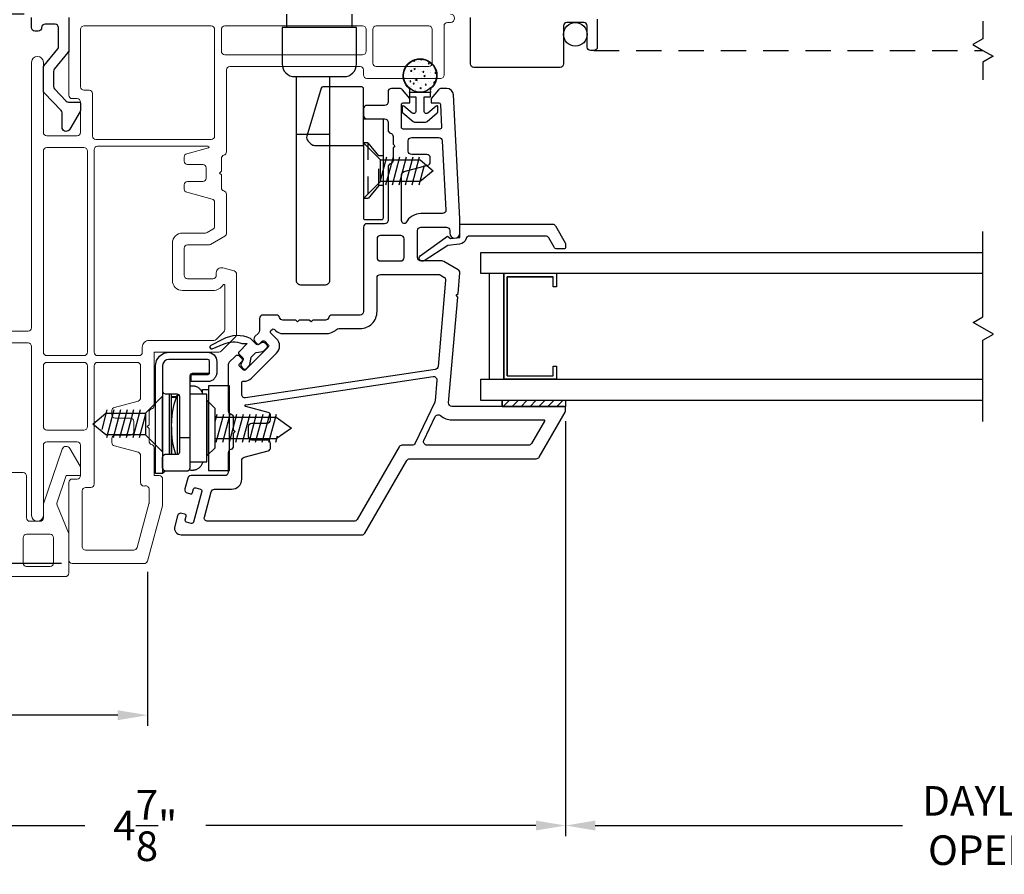
# Model space of a CAD drawing. Extents: x 137.6 to 155.6, y 15.6 to 45.
# Drawn here: x 142 to 147.8, y 15.6 to 20.6 of the extents above; entities that cross this region are included whole.
import ezdxf

# ---------------------------------------------------------------- set-up
doc = ezdxf.new("R2010")
doc.units = 0
doc.header["$LTSCALE"] = 0.3
doc.header["$MEASUREMENT"] = 0
for name, pattern in [('DASHED', [0.75, 0.5, -0.25]), ('ha0428sk$0$HIDDEN', [0.375, 0.25, -0.125]), ('HA6681X3$0$HIDDEN2', [0.1875, 0.125, -0.0625]), ('HIDDEN2', [0.1875, 0.125, -0.0625])]:
    doc.linetypes.add(name, pattern=pattern)
doc.layers.add('HIDDEN', color=1, linetype='HIDDEN2')
doc.styles.add('ARCHITECTURAL', font='simplex.shx')
doc.dimstyles.new('DIM-MMSTACKED', dxfattribs={"dimscale": 0, "dimtxt": 0.125, "dimasz": 0.125, "dimexe": 0.063, "dimexo": 0.063, "dimgap": 0.07, "dimtad": 0, "dimtih": 1, "dimtoh": 1, "dimdec": 4, "dimzin": 4, "dimdsep": 46, "dimlunit": 4, "dimtxsty": 'ARCHITECTURAL', "dimcen": 0.02, "dimclrt": 7, "dimadec": 0, "dimazin": 0, "dimtfac": 0.75, "dimtdec": 4, "dimtmove": 2, "dimatfit": 3, "dimfxl": 0, "dimfrac": 1, "dimtolj": 1, "dimtzin": 4, "dimarcsym": 0})

# ---------------------------------------------------------------- blocks, each defined once
blk = doc.blocks.new('*D15')
at = {"color": 0, "lineweight": -2, "ltscale": 3.333333}
for p, q in [((145.2088, 18.2506), (145.2088, 15.796)), ((150.3938, 18.2506), (150.3938, 15.796)), ((145.3838, 15.859), (147.2015, 15.859)), ((150.2188, 15.859), (148.5498, 15.859))]:
    blk.add_line(p, q, dxfattribs=at)
at = {"color": 0, "ltscale": 3.333333}
for points in [[(145.3838, 15.8882), (145.3838, 15.8298), (145.2088, 15.859)], [(150.2188, 15.8882), (150.2188, 15.8298), (150.3938, 15.859)]]:
    blk.add_solid(points, dxfattribs=at)
at = {"layer": 'Defpoints', "color": 0, "ltscale": 3.333333}
for p in [(145.2088, 18.3136), (150.3938, 18.3136), (150.3938, 15.859)]:
    blk.add_point(p, dxfattribs=at)
at = {"color": 7, "ltscale": 3.333333, "insert": (147.8757, 16.0923), "char_height": 0.175, "attachment_point": 2, "style": 'ARCHITECTURAL'}
blk.add_mtext('\\A1;DAYLIGHT\\POPENING', dxfattribs=at)
blk = doc.blocks.new('*D17')
at = {"color": 0, "lineweight": -2, "ltscale": 3.333333}
for p, q in [((140.0233, 18.7833), (138.6616, 18.7833)), ((138.7246, 18.6083), (138.7246, 18.3408)), ((138.7246, 17.5832), (138.7246, 17.8508)), ((142.2283, 17.4082), (138.6616, 17.4082))]:
    blk.add_line(p, q, dxfattribs=at)
at = {"color": 0, "ltscale": 3.333333}
for points in [[(138.6954, 18.6083), (138.7537, 18.6083), (138.7246, 18.7833)], [(138.6954, 17.5832), (138.7537, 17.5832), (138.7246, 17.4082)]]:
    blk.add_solid(points, dxfattribs=at)
at = {"layer": 'Defpoints', "color": 0, "ltscale": 3.333333}
for p in [(138.7246, 18.7833), (140.0863, 18.7833), (142.2913, 17.4082)]:
    blk.add_point(p, dxfattribs=at)
at = {"color": 7, "ltscale": 3.333333, "insert": (138.7246, 18.0958), "char_height": 0.175, "attachment_point": 5, "style": 'ARCHITECTURAL'}
blk.add_mtext('\\A1;1\\S3/8;"', dxfattribs=at)
blk = doc.blocks.new('*D18')
at = {"color": 0, "lineweight": -2, "ltscale": 3.333333}
for p, q in [((142.0081, 20.6582), (138.6616, 20.6582)), ((138.7246, 20.4832), (138.7246, 19.9658)), ((138.7246, 18.9583), (138.7246, 19.4758))]:
    blk.add_line(p, q, dxfattribs=at)
at = {"color": 0, "ltscale": 3.333333}
for points in [[(138.6954, 20.4832), (138.7537, 20.4832), (138.7246, 20.6582)], [(138.6954, 18.9583), (138.7537, 18.9583), (138.7246, 18.7833)]]:
    blk.add_solid(points, dxfattribs=at)
at = {"layer": 'Defpoints', "color": 0, "ltscale": 3.333333}
for p in [(138.7246, 20.6582), (142.0711, 20.6582), (138.7246, 18.7833)]:
    blk.add_point(p, dxfattribs=at)
at = {"color": 7, "ltscale": 3.333333, "insert": (138.7246, 19.7208), "char_height": 0.175, "attachment_point": 5, "style": 'ARCHITECTURAL'}
blk.add_mtext('\\A1;1\\S7/8;"', dxfattribs=at)
blk = doc.blocks.new('*D21')
at = {"color": 0, "lineweight": -2, "ltscale": 3.333333}
for p, q in [((142.0081, 20.6582), (137.8254, 20.6582)), ((137.8884, 20.4832), (137.8884, 19.2804)), ((137.8884, 17.5833), (137.8884, 18.7904)), ((142.2283, 17.4083), (137.8254, 17.4083))]:
    blk.add_line(p, q, dxfattribs=at)
at = {"color": 0, "ltscale": 3.333333}
for points in [[(137.8592, 20.4832), (137.9175, 20.4832), (137.8884, 20.6582)], [(137.8592, 17.5833), (137.9175, 17.5833), (137.8884, 17.4083)]]:
    blk.add_solid(points, dxfattribs=at)
at = {"layer": 'Defpoints', "color": 0, "ltscale": 3.333333}
for p in [(142.0711, 20.6582), (137.8884, 17.4083), (142.2913, 17.4083)]:
    blk.add_point(p, dxfattribs=at)
at = {"color": 7, "ltscale": 3.333333, "insert": (137.8884, 19.0354), "char_height": 0.175, "attachment_point": 5, "style": 'ARCHITECTURAL'}
blk.add_mtext('\\A1;3\\S1/4;"', dxfattribs=at)
blk = doc.blocks.new('*D1')
at = {"color": 0, "lineweight": -2, "ltscale": 3.333333}
for p, q in [((142.7364, 17.36), (142.7364, 16.4485)), ((140.2413, 17.0183), (140.2413, 16.4485)), ((140.4163, 16.5115), (141.1779, 16.5115)), ((142.5614, 16.5115), (141.8179, 16.5115))]:
    blk.add_line(p, q, dxfattribs=at)
at = {"color": 0, "ltscale": 3.333333}
for points in [[(140.4163, 16.5407), (140.4163, 16.4823), (140.2413, 16.5115)], [(142.5614, 16.5407), (142.5614, 16.4823), (142.7364, 16.5115)]]:
    blk.add_solid(points, dxfattribs=at)
at = {"layer": 'Defpoints', "color": 0, "ltscale": 3.333333}
for p in [(142.7364, 17.423), (140.2413, 17.0813), (142.7364, 16.5115)]:
    blk.add_point(p, dxfattribs=at)
at = {"color": 7, "ltscale": 3.333333, "insert": (141.4979, 16.5115), "char_height": 0.175, "attachment_point": 5, "style": 'ARCHITECTURAL'}
blk.add_mtext('\\A1;2\\S1/2;"', dxfattribs=at)
blk = doc.blocks.new('*D23')
at = {"color": 0, "lineweight": -2, "ltscale": 3.333333}
for p, q in [((145.2088, 18.2506), (145.2088, 15.796)), ((140.2413, 17.0183), (140.2413, 15.796)), ((140.4163, 15.859), (142.3662, 15.859)), ((145.0338, 15.859), (143.0812, 15.859))]:
    blk.add_line(p, q, dxfattribs=at)
at = {"color": 0, "ltscale": 3.333333}
for points in [[(140.4163, 15.8882), (140.4163, 15.8298), (140.2413, 15.859)], [(145.0338, 15.8882), (145.0338, 15.8298), (145.2088, 15.859)]]:
    blk.add_solid(points, dxfattribs=at)
at = {"layer": 'Defpoints', "color": 0, "ltscale": 3.333333}
for p in [(145.2088, 18.3136), (140.2413, 17.0813), (140.2413, 15.859)]:
    blk.add_point(p, dxfattribs=at)
at = {"color": 7, "ltscale": 3.333333, "insert": (142.7237, 15.859), "char_height": 0.175, "attachment_point": 5, "style": 'ARCHITECTURAL'}
blk.add_mtext('\\A1;4\\S7/8;"', dxfattribs=at)
blk = doc.blocks.new('*D24')
at = {"color": 0, "lineweight": -2, "ltscale": 3.333333}
for p, q in [((138.7246, 21.6783), (138.7246, 21.8533)), ((143.6174, 21.5033), (138.6616, 21.5033)), ((138.7246, 21.5033), (138.7246, 21.3283)), ((138.7246, 21.3283), (138.7246, 21.3261)), ((138.7246, 20.8333), (138.7246, 20.8361)), ((138.7246, 20.6583), (138.7246, 20.8333)), ((142.0081, 20.6583), (138.6616, 20.6583)), ((138.7246, 20.4833), (138.7246, 20.3083))]:
    blk.add_line(p, q, dxfattribs=at)
at = {"color": 0, "ltscale": 3.333333}
for points in [[(138.6954, 21.6783), (138.7537, 21.6783), (138.7246, 21.5033)], [(138.6954, 20.4833), (138.7537, 20.4833), (138.7246, 20.6583)]]:
    blk.add_solid(points, dxfattribs=at)
at = {"layer": 'Defpoints', "color": 0, "ltscale": 3.333333}
for p in [(138.7246, 21.5033), (143.6804, 21.5033), (142.0711, 20.6583)]:
    blk.add_point(p, dxfattribs=at)
at = {"color": 7, "ltscale": 3.333333, "insert": (138.7246, 21.0811), "char_height": 0.175, "attachment_point": 5, "style": 'ARCHITECTURAL'}
blk.add_mtext('\\A1;{\\H1.000000x;\\S7#8;}"', dxfattribs=at)

msp = doc.modelspace()

# ---------------------------------------------------------------- linework, layer by layer
at = {"ltscale": 3.333333}
for points in [[(142.2712, 20.6382), (142.2712, 20.4432), (142.2712, 20.436), (142.2667, 20.4305), (142.1857, 20.332, 0.173778), (142.1811, 20.3193), (142.1811, 20.2302, 0.193811), (142.1867, 20.2163), (142.2562, 20.144, 0.204024), (142.2707, 20.1379), (142.3313, 20.1379, -0.414214), (142.3413, 20.1279), (142.3413, 20.0924, -0.131652), (142.3386, 20.0824), (142.2779, 19.9772, -0.64413), (142.2325, 19.9817), (142.2325, 20.074, 0.193811), (142.2269, 20.0879), (142.1267, 20.1921, -0.193811), (142.1211, 20.206), (142.1211, 20.3408, -0.173778), (142.1257, 20.3536), (142.2066, 20.452, 0.173778), (142.2112, 20.4647), (142.2112, 20.5782, 0.414578), (142.1911, 20.5982), (142.1311, 20.5982, 0.41381), (142.1111, 20.5782, -0.41381), (142.0911, 20.5582), (142.0711, 20.5582, -0.414214), (142.051, 20.5782), (142.051, 20.6382, -0.414214)], [(144.2858, 20.1949, 0.176701), (144.2858, 20.2168, -2.849), (144.4108, 20.2168, 0.176701), (144.4108, 20.1949)]]:
    msp.add_lwpolyline(points, format="xyb", dxfattribs=at)
at = {"lineweight": 5}
for points in [[(144.5275, 20.6583, -1), (144.5275, 20.6083), (144.51, 20.6083, 0.414214), (144.49, 20.5883), (144.49, 20.2983, -0.414214), (144.47, 20.2783), (144.0338, 20.2783, -0.414214), (144.0138, 20.2983), (144.0138, 20.3283, 0.414214), (143.9938, 20.3483), (143.2238, 20.3483, 0.414214), (143.2038, 20.3283), (143.2038, 19.8433, -0.341999), (143.1888, 19.8239, 0.341999), (143.1738, 19.8045), (143.1738, 19.7289), (143.1632, 19.7183), (143.1738, 19.7077), (143.1738, 19.632, 0.341999), (143.1888, 19.6126, -0.341999), (143.2038, 19.5933), (143.2038, 19.3625, -0.267949), (143.1938, 19.3452), (143.1084, 19.2959, -0.131652), (143.0984, 19.2933), (142.9738, 19.2933, 0.414214), (142.9538, 19.2733), (142.9538, 19.1133, 0.414214), (142.9738, 19.0933), (143.1238, 19.0933, 0.414214), (143.1438, 19.1133), (143.1438, 19.1283, -0.493145), (143.1815, 19.1572), (143.2489, 19.1392, -0.339454), (143.2638, 19.1199), (143.2638, 18.764, -0.198912), (143.2579, 18.7499), (143.1721, 18.6641, -0.198912), (143.158, 18.6583), (142.7763, 18.6583), (142.7763, 18.342, -0.341999), (142.7613, 18.3226, 0.341999), (142.7463, 18.3033), (142.7463, 18.2289), (142.7357, 18.2183), (142.7463, 18.2077), (142.7463, 18.132, 0.341999), (142.7613, 18.1126, -0.341999), (142.7763, 18.0933), (142.7763, 17.9283), (142.8063, 17.9283, -0.414214), (142.8263, 17.9083), (142.8263, 17.7559, -0.066493), (142.8256, 17.7507), (142.7364, 17.423, -0.3384), (142.7171, 17.4083), (142.2913, 17.4083, -0.414214), (142.2713, 17.4283), (142.2713, 17.8883, -0.414214), (142.2913, 17.9083), (142.3213, 17.9083, 0.414214), (142.3413, 17.9283), (142.3413, 18.1083, 0.414214), (142.3213, 18.1283), (142.1413, 18.1283, 0.414214), (142.1213, 18.1083)], [(142.1213, 19.9583, 0.414214), (142.1413, 19.9383), (142.3213, 19.9383, 0.414214), (142.3413, 19.9583), (142.3413, 20.1383, 0.414214), (142.3213, 20.1583), (142.2913, 20.1583, -0.414214), (142.2713, 20.1783), (142.2713, 20.6383, -0.414214)], [(143.1338, 19.9363), (143.1338, 20.5683, 0.414214), (143.1138, 20.5883), (142.3613, 20.5883, 0.414214), (142.3413, 20.5683), (142.3413, 20.2283, 0.414214), (142.3613, 20.2083), (142.3913, 20.2083, -0.414214), (142.4113, 20.1883), (142.4113, 19.9364, 0.414214), (142.4313, 19.9164), (143.1138, 19.9164, 0.414214), (143.1338, 19.9364)], [(142.1213, 18.1083), (142.1213, 17.6932, -0.997159), (142.0513, 17.6932), (142.0513, 18.6933, 0.414214), (142.0313, 18.7133), (140.0863, 18.7133, -1), (140.0863, 18.7833), (142.0313, 18.7833, 0.414214), (142.0513, 18.8033), (142.0513, 20.3734, -0.997159), (142.1213, 20.3734), (142.1213, 19.9583)], [(143.1245, 19.0233), (142.9438, 19.0233, -0.414214), (142.8838, 19.0833), (142.8838, 19.3033, -0.414214), (142.9438, 19.3633), (143.0796, 19.3633, 0.131652), (143.0896, 19.3659), (143.1238, 19.3856, 0.267949), (143.1338, 19.403), (143.1338, 19.5448, 0.339454), (143.1189, 19.5641), (142.9686, 19.6044, -0.339454), (142.9538, 19.6237), (142.9538, 19.6483, -0.414214), (142.9738, 19.6683), (143.0638, 19.6683, 0.414214), (143.0838, 19.6883), (143.0838, 19.7183), (143.0838, 19.7483, 0.414214), (143.0638, 19.7683), (142.9738, 19.7683, -0.414214), (142.9538, 19.7883), (142.9538, 19.8128, -0.339454), (142.9686, 19.8321), (143.0971, 19.8665, 0.876976), (143.0958, 19.8764), (142.4413, 19.8764, 0.414214), (142.4213, 19.8564), (142.4213, 18.6583, 0.414214), (142.4413, 18.6383), (142.6863, 18.6383, 0.414214), (142.7063, 18.6583), (142.7063, 18.6883, -0.414214), (142.7463, 18.7283), (143.129, 18.7283, 0.198912), (143.1431, 18.7341), (143.1879, 18.7789, 0.198912), (143.1938, 18.793), (143.1938, 19.0546, 0.760246), (143.1845, 19.0572, -0.263162), (143.1245, 19.0233)]]:
    msp.add_lwpolyline(points, format="xyb", dxfattribs=at)
at = {"linetype": 'Continuous'}
for points in [[(143.5579, 20.6583), (143.5579, 20.5783), (143.5329, 20.5783), (143.5329, 20.5783), (143.5329, 20.3633, 0.414214), (143.6079, 20.2883), (143.8979, 20.2883, 0.414214), (143.9729, 20.3633), (143.9729, 20.5783), (143.9479, 20.5783), (143.9479, 20.6583)], [(143.8129, 20.2883), (143.8129, 19.0808, -0.414214), (143.7879, 19.0558), (143.6429, 19.0558, -0.414214), (143.6179, 19.0808), (143.6179, 20.2883)], [(144.3733, 19.1994, -0.907322), (144.3482, 19.229), (144.5113, 19.3442), (144.5292, 19.3302), (144.5838, 19.3369), (144.5838, 19.4159), (145.1312, 19.4159, -0.267949), (145.1486, 19.4059), (145.2062, 19.3061, -0.131652), (145.2089, 19.2961), (145.2089, 19.2799, -0.414214), (145.1989, 19.2699), (145.1578, 19.2699, -0.267949), (145.1405, 19.2799), (145.1087, 19.3349, 0.267949), (145.0914, 19.3449), (144.64, 19.3449, 0.331961), (144.6208, 19.3306, -0.299655), (144.5813, 19.2973), (144.512, 19.2888), (144.3728, 19.1991)]]:
    msp.add_lwpolyline(points, format="xyb", dxfattribs=at)
at = {"color": 8, "linetype": 'Continuous'}
msp.add_lwpolyline([(145.3963, 20.6283), (145.3963, 20.4633, -0.414214), (145.3763, 20.4433), (145.3563, 20.4433, -0.414214), (145.3363, 20.4633), (145.3363, 20.5883, 0.414214), (145.3163, 20.6083), (145.2163, 20.6083, 0.414214), (145.1963, 20.5883), (145.1963, 20.3633, -0.414214), (145.1763, 20.3433), (144.6663, 20.3433, -0.414214), (144.6463, 20.3633), (144.6463, 20.6383, 0.414214)], format="xyb", dxfattribs=at)
at = {"color": 8}
for points in [[(147.6763, 20.6172), (147.6763, 20.5122), (147.6166, 20.4777), (147.6763, 20.4433), (147.7359, 20.4088), (147.6763, 20.3744), (147.6763, 20.2693)], [(144.1142, 19.6736), (144.1516, 19.8134)], [(144.1142, 19.7966), (144.3499, 19.7966), (144.4267, 19.732), (144.3499, 19.6674), (144.1142, 19.6674)], [(144.1462, 19.6484), (144.1904, 19.8134)], [(144.1851, 19.6484), (144.2293, 19.8134)], [(144.2239, 19.6484), (144.2681, 19.8134)], [(144.2627, 19.6484), (144.3069, 19.8134)], [(144.3015, 19.6484), (144.3457, 19.8134)], [(144.3427, 19.6484), (144.3739, 19.7648)], [(147.6763, 18.2483), (147.6763, 18.7291), (147.7385, 18.7651), (147.6192, 18.834), (147.6763, 18.867), (147.6763, 19.3733)], [(147.6763, 19.1233), (144.7083, 19.1233), (144.7083, 19.2483), (147.6763, 19.2483)], [(147.6763, 18.3733), (144.7083, 18.3733), (144.7083, 18.4983), (147.6763, 18.4983)], [(142.726, 18.1689), (142.4902, 18.1689), (142.4135, 18.2335), (142.4902, 18.2981), (142.726, 18.2981)], [(142.4974, 18.3171), (142.4662, 18.2008)], [(142.5386, 18.3171), (142.4944, 18.1521)], [(142.5774, 18.3171), (142.5332, 18.1521)], [(142.6163, 18.3171), (142.572, 18.1521)], [(142.6551, 18.3171), (142.6109, 18.1521)], [(142.6939, 18.3171), (142.6497, 18.1521)], [(142.726, 18.2919), (142.6885, 18.1521)], [(143.1372, 18.2477), (143.1489, 18.2912)], [(143.1435, 18.1262), (143.1877, 18.2912)], [(143.1823, 18.1262), (143.2265, 18.2912)], [(143.2211, 18.1262), (143.2654, 18.2912)], [(143.26, 18.1262), (143.3042, 18.2912)], [(143.2988, 18.1262), (143.343, 18.2912)], [(143.3376, 18.1262), (143.3818, 18.2912)], [(143.3764, 18.1262), (143.4207, 18.2912)], [(143.4153, 18.1262), (143.4595, 18.2912)], [(143.4546, 18.1262), (143.4988, 18.2912)], [(143.1372, 18.2744), (143.4983, 18.2744), (143.5884, 18.2083), (143.4983, 18.1452), (143.1372, 18.1452)], [(143.4949, 18.1262), (143.5052, 18.1643)]]:
    msp.add_lwpolyline(points, dxfattribs=at)
at = {"lineweight": 5}
for points in [[(143.1938, 20.5883), (144.0088, 20.5883, -0.414214), (144.0288, 20.5683), (144.0288, 20.4383, -0.414214), (144.0088, 20.4183), (143.1938, 20.4183, -0.414214), (143.1738, 20.4383), (143.1738, 20.5683, -0.414214)], [(144.4, 20.5883), (144.0888, 20.5883, 0.414214), (144.0688, 20.5683), (144.0688, 20.3683, 0.414214), (144.0888, 20.3483), (144.4, 20.3483, 0.414214), (144.42, 20.3683), (144.42, 20.5683, 0.414214)], [(142.1213, 19.8483), (142.1213, 18.6583, 0.414214), (142.1413, 18.6383), (142.3613, 18.6383, 0.414214), (142.3813, 18.6583), (142.3813, 19.8483, 0.414214), (142.3613, 19.8683), (142.1413, 19.8683, 0.414214)], [(142.3813, 18.5783, 0.414214), (142.3613, 18.5983), (142.1413, 18.5983, 0.414214), (142.1213, 18.5783), (142.1213, 18.2183, 0.414214), (142.1413, 18.1983), (142.3613, 18.1983, 0.414214), (142.3813, 18.2183)], [(142.7213, 17.8676, -0.490314), (142.6963, 17.887), (142.6963, 18.0475, 0.339454), (142.6814, 18.0668), (142.5411, 18.1044, -0.339454), (142.5263, 18.1237), (142.5263, 18.1483, -0.414214), (142.5463, 18.1683), (142.6363, 18.1683, 0.414214), (142.6563, 18.1883), (142.6563, 18.2483, 0.414214), (142.6363, 18.2683), (142.5463, 18.2683, -0.414214), (142.5263, 18.2883), (142.5263, 18.3128, -0.339454), (142.5411, 18.3321), (142.6814, 18.3697, 0.339454), (142.6963, 18.389), (142.6963, 18.5783, 0.414214), (142.6763, 18.5983), (142.4413, 18.5983, 0.414214), (142.4213, 18.5783), (142.4213, 17.8783, -0.414214), (142.4013, 17.8583), (142.3713, 17.8583, 0.414214), (142.3513, 17.8383), (142.3513, 17.5083, 0.414214), (142.3713, 17.4883), (142.656, 17.4883, 0.3384), (142.6753, 17.503), (142.7456, 17.7614, 0.066493), (142.7463, 17.7666), (142.7463, 17.8483, 0.490314)]]:
    msp.add_lwpolyline(points, format="xyb", close=True, dxfattribs=at)
at = {"linetype": 'Continuous'}
for points in [[(143.9479, 20.5783), (143.5579, 20.5783)], [(143.8129, 19.9463), (143.6179, 19.9463)], [(142.8264, 18.0378), (142.8264, 17.9403), (142.7844, 17.9403), (142.7844, 18.3426), (142.7844, 18.5653), (142.7844, 18.5795), (142.7899, 18.6085), (142.8075, 18.6352), (142.8342, 18.6527), (142.8632, 18.6583), (143.0911, 18.6583), (143.1114, 18.6544), (143.1302, 18.6421), (143.1425, 18.6233), (143.1464, 18.603), (143.1464, 18.5653), (143.1464, 18.5396), (143.1463, 18.5363), (143.146, 18.533), (143.1455, 18.53), (143.1449, 18.5269), (143.1441, 18.5238), (143.143, 18.5206), (143.1413, 18.5164), (143.1391, 18.5122), (143.1365, 18.5081), (143.1335, 18.5041), (143.1302, 18.5005), (143.1265, 18.4971), (143.1223, 18.4939), (143.1179, 18.4912), (143.1139, 18.4892), (143.1097, 18.4875), (143.1054, 18.4861), (143.104, 18.4858), (143.1026, 18.4855), (143.0968, 18.4846), (143.0911, 18.4843), (142.9954, 18.4843), (142.9954, 18.5263), (143.0911, 18.5263), (143.0926, 18.5264), (143.0942, 18.5266), (143.0964, 18.5274), (143.0985, 18.5285), (143.1001, 18.5298), (143.1015, 18.5313), (143.1026, 18.5329), (143.1035, 18.5348), (143.1041, 18.5369), (143.1043, 18.5382), (143.1044, 18.5396)], [(142.8632, 18.6583), (143.0911, 18.6583)], [(143.1044, 18.539), (143.1044, 18.603), (143.1005, 18.6124), (143.0911, 18.6163), (142.8632, 18.6163), (142.8496, 18.6137), (142.8372, 18.6055), (142.829, 18.593), (142.8264, 18.5795), (142.8264, 18.5653)], [(142.8264, 18.5653), (142.8264, 18.4273), (142.8308, 18.4167), (142.8414, 18.4123), (142.9109, 18.4123), (142.9215, 18.4079), (142.9259, 18.3973), (142.9259, 18.1528), (142.9259, 18.0678), (142.9257, 18.0654), (142.9251, 18.0632), (142.9242, 18.061), (142.923, 18.0589), (142.9214, 18.0571), (142.9196, 18.0556), (142.9176, 18.0544), (142.9154, 18.0535), (142.9132, 18.0529), (142.9109, 18.0528), (142.8414, 18.0528), (142.839, 18.0526), (142.8367, 18.052), (142.8344, 18.0511)], [(142.8267, 17.9698), (142.8274, 17.9674), (142.8284, 17.9653), (142.8296, 17.9635), (142.8311, 17.9619), (142.8326, 17.9606), (142.8342, 17.9596), (142.8357, 17.9589), (142.8371, 17.9584), (142.8386, 17.958), (142.8392, 17.9579), (142.8398, 17.9578), (142.8406, 17.9578), (142.8414, 17.9578), (142.9734, 17.9578), (142.9742, 17.9578), (142.9749, 17.9578), (142.9755, 17.9579), (142.9761, 17.958), (142.9776, 17.9584), (142.9791, 17.9589), (142.9805, 17.9596), (142.9821, 17.9606), (142.9837, 17.9619), (142.9852, 17.9635), (142.9864, 17.9653), (142.9874, 17.9674), (142.9881, 17.9698), (142.9883, 17.9713), (142.9884, 17.9728), (142.9884, 18.1528), (142.9884, 18.5193), (142.9928, 18.5299), (143.0034, 18.5343), (143.0934, 18.5343), (143.0994, 18.5355), (143.1043, 18.539)], [(142.9881, 18.4591), (142.9917, 18.4596), (142.9949, 18.4598), (142.9982, 18.4599), (143.0032, 18.4599), (143.0065, 18.4598), (143.0097, 18.4596), (143.0133, 18.4591), (143.0168, 18.4584), (143.0204, 18.4574), (143.0238, 18.4563), (143.0273, 18.4549), (143.0305, 18.4534), (143.0338, 18.4516), (143.037, 18.4496), (143.0401, 18.4473), (143.0432, 18.4448), (143.0461, 18.442), (143.0491, 18.4387), (143.0519, 18.4352), (143.0546, 18.4311), (143.057, 18.4268), (143.0586, 18.4232), (143.06, 18.4194), (143.0613, 18.4153), (143.0622, 18.411), (143.0624, 18.4098)], [(142.8264, 18.4272), (142.8264, 18.0398)], [(142.8659, 18.4123), (142.8659, 18.0527)], [(142.8782, 18.3299), (142.8782, 18.4122)], [(142.9042, 18.0528), (142.8925, 18.0947), (142.8849, 18.133), (142.8798, 18.175), (142.8782, 18.2171), (142.8798, 18.2592), (142.8849, 18.3012), (142.8953, 18.3508), (142.9124, 18.4046), (142.9124, 18.0846), (142.9124, 18.0528)], [(142.9092, 18.3955), (142.8782, 18.3955)], [(142.9124, 18.4046), (142.924, 18.4046)], [(142.9884, 18.0098), (143.0884, 18.0098), (143.0884, 18.4098), (142.9884, 18.4098)], [(143.0623, 18.4111), (143.0623, 18.4371), (143.0974, 18.4371)], [(142.8782, 18.3923), (142.9081, 18.3923)], [(144.8344, 18.3383), (145.2094, 18.3383), (145.2094, 18.3733), (144.8344, 18.3733), (144.8344, 18.3383), (144.8344, 18.3733)], [(142.8782, 18.2171), (142.8782, 18.0526), (142.8782, 18.3342)], [(142.9884, 18.1528), (142.9259, 18.1528)], [(142.8283, 18.0453), (142.8296, 18.0471), (142.831, 18.0485), (142.8325, 18.0497), (142.8344, 18.0512)], [(142.8271, 18.0423), (142.8265, 18.04), (142.8264, 18.0378)], [(143.0624, 18.0098), (143.0622, 18.0085), (143.0613, 18.0042), (143.06, 18.0001), (143.0586, 17.9963), (143.057, 17.9928), (143.0546, 17.9884), (143.0519, 17.9844), (143.0491, 17.9808), (143.0461, 17.9776), (143.0432, 17.9747), (143.0401, 17.9722), (143.037, 17.9699), (143.0338, 17.9679), (143.0305, 17.9661), (143.0273, 17.9646), (143.0238, 17.9632), (143.0204, 17.9621), (143.0168, 17.9612), (143.0133, 17.9604), (143.0097, 17.9599), (143.0065, 17.9597), (143.0032, 17.9596), (142.9982, 17.9596), (142.9949, 17.9597), (142.9917, 17.9599), (142.9828, 17.9612)], [(142.7844, 17.9433), (142.7844, 17.944)], [(142.8264, 17.9433), (142.8409, 17.9578)]]:
    msp.add_lwpolyline(points, dxfattribs=at)
at = {"lineweight": 15}
msp.add_lwpolyline([(142.2667, 20.4305, 0.173778), (142.2712, 20.4432)], format="xyb", dxfattribs=at)
at = {"color": 1, "ltscale": 3.333333}
for points in [[(144.3122, 20.3857), (144.3085, 20.3818), (144.3174, 20.3804)], [(144.3103, 20.379), (144.3103, 20.379)], [(144.3174, 20.3804), (144.3166, 20.3873)], [(144.3342, 20.3778), (144.3342, 20.3778)], [(144.3408, 20.3778), (144.3408, 20.3778)], [(144.3529, 20.3925), (144.3507, 20.3897), (144.3566, 20.3892)], [(144.3566, 20.3892), (144.3561, 20.3923)], [(144.3568, 20.3813), (144.3568, 20.3813)], [(144.3592, 20.3811), (144.3592, 20.3811)], [(144.3617, 20.3861), (144.3617, 20.3861)], [(144.2624, 20.3228), (144.2624, 20.3228)], [(144.284, 20.3325), (144.284, 20.3325)], [(144.2976, 20.3265), (144.2928, 20.3208), (144.2988, 20.3203)], [(144.2988, 20.3203), (144.2976, 20.3265)], [(144.305, 20.319), (144.305, 20.319)], [(144.3079, 20.3384), (144.3079, 20.3384)], [(144.3091, 20.3458), (144.3091, 20.3458)], [(144.3189, 20.3357), (144.3119, 20.333), (144.3169, 20.3296)], [(144.3169, 20.3296), (144.3189, 20.3357)], [(144.3207, 20.3328), (144.3207, 20.3328)], [(144.3329, 20.3417), (144.3329, 20.3417)], [(144.3373, 20.3302), (144.3373, 20.3302)], [(144.3584, 20.3168), (144.3584, 20.3168)], [(144.3592, 20.3195), (144.3592, 20.3195)], [(144.3605, 20.3528), (144.3605, 20.3528)], [(144.3693, 20.3203), (144.3645, 20.3145), (144.3705, 20.314)], [(144.3705, 20.314), (144.3693, 20.3203)], [(144.3708, 20.3467), (144.3708, 20.3467)], [(144.379, 20.3428), (144.379, 20.3428)], [(144.3907, 20.328), (144.3907, 20.328)], [(144.4029, 20.3679), (144.3959, 20.3652), (144.4009, 20.3619)], [(144.4009, 20.3619), (144.4029, 20.3679)], [(144.4098, 20.3259), (144.4098, 20.3259)], [(144.411, 20.3592), (144.411, 20.3592)], [(144.4156, 20.3656), (144.4153, 20.3652), (144.4162, 20.3651)], [(144.4327, 20.3188), (144.4327, 20.3188)], [(144.2547, 20.2717), (144.2547, 20.2717)], [(144.256, 20.305), (144.256, 20.305)], [(144.2583, 20.2632), (144.2583, 20.2632)], [(144.2641, 20.2816), (144.2641, 20.2816)], [(144.2803, 20.2628), (144.2803, 20.2628)], [(144.2816, 20.2989), (144.2816, 20.2989)], [(144.2946, 20.2631), (144.2876, 20.2605), (144.2926, 20.2571)], [(144.2926, 20.2571), (144.2946, 20.2631)], [(144.3066, 20.3022), (144.3066, 20.3022)], [(144.3067, 20.2792), (144.3067, 20.2792)], [(144.3079, 20.3125), (144.3079, 20.3125)], [(144.3166, 20.2732), (144.3166, 20.2732)], [(144.3174, 20.2794), (144.3174, 20.2794)], [(144.3182, 20.2678), (144.3182, 20.2678)], [(144.3296, 20.276), (144.3218, 20.2678), (144.3307, 20.2665)], [(144.3307, 20.2665), (144.3296, 20.276)], [(144.3445, 20.3072), (144.3445, 20.3072)], [(144.358, 20.2862), (144.358, 20.2862)], [(144.3708, 20.2771), (144.3708, 20.2771)], [(144.3786, 20.2954), (144.3716, 20.2927), (144.3766, 20.2894)], [(144.3749, 20.2832), (144.3749, 20.2832)], [(144.3766, 20.2894), (144.3786, 20.2954)], [(144.3814, 20.2761), (144.3814, 20.2761)], [(144.3989, 20.2612), (144.3989, 20.2612)], [(144.4064, 20.2794), (144.4064, 20.2794)], [(144.4073, 20.2593), (144.4073, 20.2593)], [(144.4077, 20.3155), (144.4077, 20.3155)], [(144.4085, 20.2926), (144.4085, 20.2926)], [(144.4118, 20.3145), (144.4118, 20.3145)], [(144.4242, 20.2749), (144.4242, 20.2749)], [(144.4363, 20.2594), (144.4285, 20.2513), (144.4352, 20.2503)], [(144.4332, 20.2932), (144.4332, 20.2932)], [(144.4411, 20.314), (144.4363, 20.3082), (144.4422, 20.3077)], [(144.4369, 20.2539), (144.4363, 20.2594)], [(144.4422, 20.3077), (144.4411, 20.314)], [(144.4443, 20.2844), (144.4443, 20.2844)], [(144.2822, 20.2412), (144.2822, 20.2412)], [(144.2919, 20.2283), (144.2919, 20.2283)], [(144.298, 20.2283), (144.298, 20.2283)], [(144.3043, 20.2126), (144.3043, 20.2126)], [(144.3055, 20.2459), (144.3055, 20.2459)], [(144.3115, 20.2513), (144.3067, 20.2456), (144.3127, 20.245)], [(144.3127, 20.245), (144.3115, 20.2513)], [(144.3191, 20.2148), (144.3191, 20.2148)], [(144.3204, 20.2062), (144.3204, 20.2062)], [(144.3406, 20.2512), (144.3406, 20.2512)], [(144.3543, 20.2229), (144.3483, 20.2206), (144.3473, 20.2202), (144.3483, 20.2195), (144.3522, 20.2168)], [(144.3514, 20.226), (144.3514, 20.226)], [(144.3522, 20.2168), (144.3543, 20.2229)], [(144.3538, 20.2005), (144.3538, 20.2005)], [(144.355, 20.2367), (144.355, 20.2367)], [(144.3556, 20.2196), (144.3556, 20.2196)], [(144.3568, 20.2529), (144.3568, 20.2529)], [(144.3724, 20.2126), (144.3724, 20.2126)], [(144.3832, 20.245), (144.3784, 20.2393), (144.3844, 20.2388)], [(144.3787, 20.2162), (144.3787, 20.2162)], [(144.3801, 20.24), (144.3801, 20.24)], [(144.3844, 20.2388), (144.3832, 20.245)], [(144.4047, 20.2238), (144.4047, 20.2238)], [(144.4061, 20.226), (144.4061, 20.226)], [(144.418, 20.2449), (144.418, 20.2449)], [(144.4373, 20.2548), (144.4313, 20.2525), (144.435, 20.25)]]:
    msp.add_lwpolyline(points, dxfattribs=at)
for points in [[(143.2143, 18.3126, 0.341999), (143.2293, 18.2932, -0.341999), (143.2443, 18.2739), (143.2443, 18.1995), (143.2549, 18.1889), (143.2443, 18.1783), (143.2443, 18.1026, -0.341999), (143.2293, 18.0832, 0.341999), (143.2143, 18.0639), (143.2143, 17.9483, -0.414214), (143.1943, 17.9283), (142.9944, 17.9283, 0.3384), (142.9751, 17.9135), (142.958, 17.8506, 0.414214), (142.9721, 17.826), (142.9913, 17.8208, 0.414214), (143.0036, 17.8278), (143.0095, 17.8495, -0.414214), (143.0218, 17.8565), (143.0508, 17.8487, -0.414214), (143.0578, 17.8364), (143.0079, 17.6531, -0.414214), (142.9956, 17.646), (142.9667, 17.6539, -0.414214), (142.9597, 17.6662), (142.9656, 17.6879, 0.414214), (142.9585, 17.7002), (142.9392, 17.7054, 0.414214), (142.9147, 17.6914), (142.8977, 17.6288, 0.494322), (142.9363, 17.5783), (144.0046, 17.5783, 0.267949), (144.0219, 17.5883), (144.2702, 18.0183, -0.267949), (144.2875, 18.0283), (145.0356, 18.0283, 0.267949), (145.0529, 18.0383), (145.2061, 18.3036, 0.131652), (145.2088, 18.3136), (145.2088, 18.3283, 0.414214), (145.1988, 18.3383), (144.5364, 18.3383, -0.440011), (144.5165, 18.36), (144.5712, 18.9849), (144.5615, 18.9964), (144.573, 19.006), (144.5836, 19.1273, 0.291473), (144.5737, 19.1463), (144.4884, 19.1956, 0.131652), (144.4784, 19.1983), (144.3538, 19.1983, -0.414214), (144.3338, 19.2183), (144.3338, 19.3783, -0.414214), (144.3538, 19.3983), (144.5038, 19.3983, -0.414214), (144.5238, 19.3783), (144.5238, 19.3633, 1), (144.5838, 19.3633), (144.5838, 19.4483), (144.5457, 20.1803, 0.399092), (144.5058, 20.2183), (144.4734, 20.2183, 0.221695), (144.4581, 20.2111), (144.4138, 20.1583), (144.4138, 20.1333), (144.4586, 20.1333, -0.399092), (144.4686, 20.1238), (144.4756, 19.9888, -0.429498), (144.4656, 19.9783), (144.2488, 19.9783, -0.414214), (144.2388, 19.9883), (144.2388, 20.1233, -0.414214), (144.2488, 20.1333), (144.2888, 20.1333), (144.2888, 20.1583), (144.2444, 20.2111, 0.221695), (144.2291, 20.2183), (144.1788, 20.2183, 0.414214), (144.1588, 20.1983), (144.1588, 20.1383, -0.414214), (144.1388, 20.1183), (144.0338, 20.1183, 0.414214), (144.0138, 20.0983), (144.0138, 20.0583, 0.414214), (144.0338, 20.0383), (144.1388, 20.0383, -0.414214), (144.1588, 20.0183), (144.1588, 19.9733, 0.341999), (144.1738, 19.9539, -0.341999), (144.1888, 19.9345), (144.1888, 19.8889), (144.1994, 19.8783), (144.1888, 19.8677), (144.1888, 19.792, -0.341999), (144.1738, 19.7726, 0.341999), (144.1588, 19.7533), (144.1588, 19.4383, -0.414214), (144.1388, 19.4183), (144.0338, 19.4183, 0.414214), (144.0138, 19.3983), (144.0138, 18.8983, -0.414214), (143.9938, 18.8783), (143.8275, 18.8783, 0.341999), (143.8081, 18.8633, -0.341999), (143.7888, 18.8483), (143.7144, 18.8483), (143.7038, 18.8377), (143.6932, 18.8483), (143.6344, 18.8483), (143.6238, 18.8377), (143.6132, 18.8483), (143.5375, 18.8483, -0.341999), (143.5181, 18.8633, 0.341999), (143.4988, 18.8783), (143.4188, 18.8783, 0.414214), (143.3988, 18.8583), (143.3988, 18.7859, -0.198912), (143.3929, 18.7718), (143.3715, 18.7504, 0.414214), (143.3715, 18.7221), (143.3856, 18.7079, 0.414214), (143.3998, 18.7079), (143.4157, 18.7238, -0.414214), (143.4298, 18.7238), (143.451, 18.7026, -0.414214), (143.451, 18.6885), (143.3167, 18.5541, -0.414214), (143.3025, 18.5541), (143.2813, 18.5753, -0.414214), (143.2813, 18.5895), (143.2972, 18.6054, 0.414214), (143.2972, 18.6195), (143.2831, 18.6337, 0.414214), (143.2548, 18.6337), (143.2201, 18.599, 0.198912), (143.2143, 18.5848), (143.2143, 18.3125)], [(144.0138, 19.8749), (144.0138, 20.2175, 0.414214), (144.0038, 20.2275), (143.7742, 20.2275, 0.333147), (143.7646, 20.2203), (143.6789, 19.9371, 0.276565), (143.6864, 19.9072), (143.7033, 19.8903, 0.198912), (143.7245, 19.8815), (143.787, 19.8815), (144.0038, 19.8815, -0.414214), (144.0138, 19.8715)], [(144.0138, 19.8855), (144.0138, 19.4525, 0.414214), (144.0238, 19.4425), (144.1215, 19.4425, 0.414214), (144.1315, 19.4525), (144.1315, 20.0325, 0.414214), (144.1265, 20.0375), (144.0138, 20.0375)]]:
    msp.add_lwpolyline(points, format="xyb")
at = {"ltscale": 3.333333}
msp.add_lwpolyline([(144.3733, 20.0828), (144.3733, 20.1699), (144.4108, 20.1699), (144.4108, 20.1949), (144.2858, 20.1949), (144.2858, 20.1699), (144.3233, 20.1699), (144.3233, 20.0828, -0.637612), (144.3019, 20.0729), (144.2526, 20.1144, 0.637612), (144.2423, 20.1097), (144.2423, 20.0834, 0.22129), (144.2469, 20.0734), (144.3069, 20.023, 0.176724), (144.3153, 20.0199), (144.3813, 20.0199, 0.176724), (144.3897, 20.023), (144.4497, 20.0734, 0.22129), (144.4543, 20.0834), (144.4543, 20.1097, 0.637612), (144.444, 20.1144), (144.3947, 20.0729, -0.637612)], format="xyb", close=True, dxfattribs=at)
for points in [[(144.2532, 19.4191, -0.333977), (144.2388, 19.4383), (144.2388, 19.7075, -0.339454), (144.2536, 19.7268), (144.3939, 19.7644, 0.339454), (144.4088, 19.7837), (144.4088, 19.8083, 0.414214), (144.3888, 19.8283), (144.2988, 19.8283, -0.414214), (144.2788, 19.8483), (144.2788, 19.9083, -0.414214), (144.2988, 19.9283), (144.4597, 19.9283, -0.399092), (144.4797, 19.9093), (144.501, 19.4993, -0.429498), (144.481, 19.4783), (144.3538, 19.4783, 0.280776), (144.2649, 19.4241, -0.358354)], [(144.2338, 19.3483), (144.1138, 19.3483, 0.414214), (144.0938, 19.3283), (144.0938, 19.2183, 0.414214), (144.1138, 19.1983), (144.2338, 19.1983, 0.414214), (144.2538, 19.2183), (144.2538, 19.3283, 0.414214)], [(143.2943, 18.408), (143.2943, 18.4773, -0.436825), (143.305, 18.4872, 0.218893), (143.352, 18.5046), (143.5005, 18.6531, 0.414214), (143.5005, 18.738), (143.4666, 18.7719, -0.414214), (143.4666, 18.7861), (143.4736, 18.7931, -0.414214), (143.4878, 18.7931), (143.4951, 18.7858, 0.198912), (143.5375, 18.7683), (143.7888, 18.7683, 0.182676), (143.8549, 18.7933, -0.182676), (143.8681, 18.7983), (143.9938, 18.7983, 0.414214), (144.0938, 18.8983), (144.0938, 19.0983, -0.414214), (144.1138, 19.1183), (144.458, 19.1183, -0.131652), (144.468, 19.1156), (144.4896, 19.1031, -0.291473), (144.4996, 19.084), (144.455, 18.5749, -0.346476), (144.4381, 18.5569), (143.3172, 18.3882, -0.458681)], [(144.224, 18.0983), (143.9758, 17.6683, -0.267949), (143.9584, 17.6583), (143.0925, 17.6583, -0.494322), (143.0732, 17.6835), (143.114, 17.8335, -0.3384), (143.1333, 17.8483), (143.2343, 17.8483, 0.414214), (143.2943, 17.9083), (143.2943, 18.0181, -0.339454), (143.3091, 18.0374), (143.4494, 18.075, 0.339454), (143.4643, 18.0944), (143.4643, 18.1189, 0.414214), (143.4443, 18.1389), (143.3543, 18.1389, -0.414214), (143.3343, 18.1589), (143.3343, 18.2189, -0.414214), (143.3543, 18.2389), (143.4443, 18.2389, 0.414214), (143.4643, 18.2589), (143.4643, 18.2834, 0.339454), (143.4494, 18.3027), (143.3174, 18.3381, -0.812967), (143.318, 18.3479), (144.4249, 18.5145, -0.485359), (144.4478, 18.493), (144.4371, 18.3706, -0.089854), (144.4353, 18.3637), (144.3186, 18.1196, -0.288929), (144.3006, 18.1083), (144.2413, 18.1083, 0.267949)], [(144.9894, 18.1083), (144.3893, 18.1083, -0.551675), (144.3712, 18.1369), (144.4384, 18.2775, -0.50012), (144.4698, 18.2837, 0.184526), (144.5364, 18.2583), (145.0789, 18.2583, -0.57735), (145.0832, 18.2508), (145.0067, 18.1183, -0.267949)]]:
    msp.add_lwpolyline(points, format="xyb", close=True)
at = {"color": 8}
for points in [[(144.1142, 19.7966), (144.0138, 19.897), (144.0138, 19.567), (144.1142, 19.6674)], [(142.726, 18.1689), (142.8264, 18.0685), (142.8264, 18.3985), (142.726, 18.2981)], [(143.1372, 18.0936), (143.1372, 18.3259), (143.0884, 18.3748), (143.0884, 18.0448)]]:
    msp.add_lwpolyline(points, close=True, dxfattribs=at)
at = {"color": 1, "linetype": 'ha0428sk$0$HIDDEN'}
for points in [[(144.0405, 19.897), (144.0138, 19.897)], [(144.1315, 19.8195), (144.1048, 19.8195)]]:
    msp.add_lwpolyline(points, dxfattribs=at)
at = {"color": 1, "linetype": 'HA6681X3$0$HIDDEN2'}
for points in [[(144.1048, 19.644), (144.1048, 19.8195), (144.0405, 19.897), (144.0405, 19.567)], [(144.1315, 19.6445), (144.1048, 19.6445), (144.0405, 19.567), (144.0138, 19.567)]]:
    msp.add_lwpolyline(points, dxfattribs=at)
at = {"color": 8, "linetype": 'Continuous'}
for points in [[(144.7588, 18.4983), (144.7588, 19.1233)], [(144.8638, 18.5183), (144.8638, 19.1033), (144.8638, 18.5183), (145.1358, 18.5183), (145.1358, 18.5763), (145.1558, 18.5763), (145.1558, 18.4983), (144.8438, 18.4983), (144.8438, 19.1233), (144.8438, 18.4983)], [(145.1558, 19.1233), (145.1558, 19.0453), (145.1358, 19.0453), (145.1358, 19.1033), (144.8638, 19.1033), (145.1358, 19.1033)]]:
    msp.add_lwpolyline(points, dxfattribs=at)
at = {"color": 8}
msp.add_lwpolyline([(143.1192, 18.6787), (143.1895, 18.7076, -0.212518), (143.2953, 18.7094), (143.3263, 18.7094), (143.278, 18.6611, 0.414214), (143.278, 18.647), (143.3005, 18.6245, -0.339454), (143.3021, 18.6124), (143.292, 18.595, 0.339454), (143.2952, 18.5708), (143.3051, 18.5609, 0.414214), (143.3193, 18.5609), (143.3394, 18.5811, 0.153915), (143.3422, 18.5864), (143.3493, 18.6267, -0.153915), (143.3521, 18.632), (143.3731, 18.6531, -0.153915), (143.3785, 18.6559), (143.4187, 18.663, 0.153915), (143.4241, 18.6657), (143.4443, 18.6859, 0.414214), (143.4443, 18.7001), (143.4343, 18.71, 0.339454), (143.4102, 18.7132), (143.3927, 18.7031, -0.339454), (143.3807, 18.7047), (143.3467, 18.7386, 0.24357), (143.1812, 18.7341), (143.1104, 18.6976, 0.414214), (143.1061, 18.6841), (143.1065, 18.6834, 0.389178)], format="xyb", close=True, dxfattribs=at)
at = {"linetype": 'Continuous'}
for points in [[(143.1354, 18.459), (143.0974, 18.459), (143.0974, 17.959), (143.1354, 17.959), (143.2224, 17.959), (143.2224, 18.459)], [(142.8264, 17.9728), (142.8264, 18.0378)]]:
    msp.add_lwpolyline(points, close=True, dxfattribs=at)
at = {"color": 1}
for points in [[(144.8394, 18.3383), (144.8744, 18.3733)], [(144.8924, 18.3383), (144.9274, 18.3733)], [(144.9454, 18.3383), (144.9804, 18.3733)], [(144.9985, 18.3383), (145.0335, 18.3733)], [(145.0515, 18.3383), (145.0865, 18.3733)], [(145.1045, 18.3383), (145.1395, 18.3733)], [(145.1576, 18.3383), (145.1926, 18.3733)]]:
    msp.add_lwpolyline(points, dxfattribs=at)
at = {"linetype": 'Continuous', "lineweight": 5}
msp.add_lwpolyline([(141.7584, 17.3313), (142.2513, 17.3313, 0.414214), (142.2713, 17.3513), (142.2713, 17.5817, 0.097582), (142.2698, 17.5892), (142.2027, 17.7528, -0.157727), (142.2018, 17.7651), (142.2563, 17.9288), (142.3313, 17.9288, 0.414214), (142.3413, 17.9388), (142.3413, 17.9742, 0.131652), (142.3386, 17.9842), (142.2779, 18.0893, 0.64413), (142.2326, 18.0848), (142.1223, 17.7619, 0.082447), (142.1213, 17.7554), (142.1213, 17.6783, -0.414214), (142.1013, 17.6583), (142.0413, 17.6583, -0.414214), (142.0213, 17.6783), (142.0213, 17.9263, 0.414214), (142.0013, 17.9463), (140.2613, 17.9463, 0.414214)], format="xyb", dxfattribs=at)
at = {"lineweight": 5}
msp.add_lwpolyline([(142.7263, 17.8683), (142.7263, 17.8683)], dxfattribs=at)
msp.add_lwpolyline([(143.1943, 17.8483), (143.1943, 17.8483)])
at = {"linetype": 'Continuous', "lineweight": 5}
msp.add_lwpolyline([(142.1613, 17.3913), (142.0213, 17.3913, -0.414214), (142.0013, 17.4113), (142.0013, 17.5613, -0.414214), (142.0213, 17.5813), (142.1613, 17.5813, -0.414214), (142.1813, 17.5613), (142.1813, 17.4113, -0.414214)], format="xyb", close=True, dxfattribs=at)
at = {"color": 8, "linetype": 'Continuous'}
msp.add_circle((145.2662, 20.5383), 0.07, dxfattribs=at)
at = {"ltscale": 3.333333}
msp.add_circle((144.3483, 20.2949), 0.0977, dxfattribs=at)
at = {"layer": 'HIDDEN', "linetype": 'DASHED'}
msp.add_lwpolyline([(145.3763, 20.4433), (147.6763, 20.4433)], dxfattribs=at)

# ---------------------------------------------------------------- dimensions: what is measured, and where the dimension line sits
at = {"ltscale": 3.333333}
for base, p1, p2, picture, middle in [((138.7246, 21.5033), (142.0711, 20.6583), (143.6804, 21.5033), '*D24', (138.7246, 21.0811)), ((137.8884, 17.4083), (142.0711, 20.6582), (142.2913, 17.4083), '*D21', (137.8884, 19.0354)), ((138.7246, 18.7833), (142.2913, 17.4082), (140.0863, 18.7833), '*D17', (138.7246, 18.0958))]:
    dim = msp.add_linear_dim(base=base, p1=p1, p2=p2, angle=90, dimstyle='DIM-MMSTACKED', override={"dimscale": 1, "dimtxt": 0.175, "dimasz": 0.175, "dimdec": 3, "dimpost": '\\X', "dimtfac": 1, "dimtmove": 0, "dimtzin": 0}, dxfattribs=at)
    dim.commit()
    dim.dimension.update_dxf_attribs({"geometry": picture, "text_midpoint": middle, "dimtype": 160})
dim = msp.add_linear_dim(base=(138.7246, 20.6582), p1=(138.7246, 18.7833), p2=(142.0711, 20.6582), angle=90, dimstyle='DIM-MMSTACKED', override={"dimscale": 1, "dimtxt": 0.175, "dimasz": 0.175, "dimdec": 3, "dimpost": '\\X', "dimtfac": 1, "dimtmove": 0, "dimtzin": 0}, dxfattribs=at)
dim.commit()
dim.dimension.update_dxf_attribs({"geometry": '*D18', "text_midpoint": (138.7246, 19.7208)})
for base, p2, text, picture, middle in [((140.2413, 15.859), (140.2413, 17.0813), '4\\S7#8;"', '*D23', (142.7237, 15.859)), ((150.3938, 15.859), (150.3938, 18.3136), 'DAYLIGHT\\POPENING', '*D15', (147.8757, 15.859))]:
    dim = msp.add_linear_dim(base=base, p1=(145.2088, 18.3136), p2=p2, text=text, dimstyle='DIM-MMSTACKED', override={"dimscale": 1, "dimtxt": 0.175, "dimasz": 0.175, "dimdec": 3, "dimpost": '\\X', "dimtfac": 1, "dimtmove": 0, "dimtzin": 0}, dxfattribs=at)
    dim.commit()
    dim.dimension.update_dxf_attribs({"geometry": picture, "text_midpoint": middle, "dimtype": 160})
dim = msp.add_linear_dim(base=(142.7364, 16.5115), p1=(140.2413, 17.0813), p2=(142.7364, 17.423), dimstyle='DIM-MMSTACKED', override={"dimscale": 1, "dimtxt": 0.175, "dimasz": 0.175, "dimdec": 3, "dimpost": '\\X', "dimtfac": 1, "dimtmove": 0, "dimtzin": 0}, dxfattribs=at)
dim.commit()
dim.dimension.update_dxf_attribs({"geometry": '*D1', "text_midpoint": (141.4979, 16.5115), "dimtype": 160})

doc.saveas('drawing.dxf')
